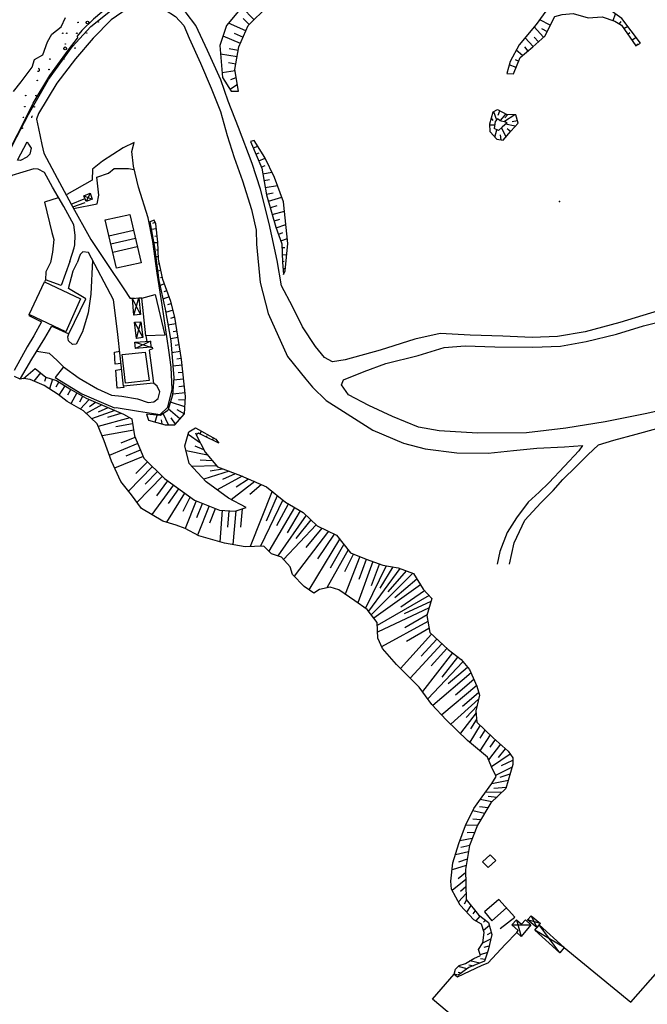
# Model space of a CAD drawing. Extents: x -176999 to 4694252, y -34260 to 4527262.
# Drawn here: x 437455 to 437680, y 4525868 to 4526222 of the extents above; entities that cross this region are included whole.
import ezdxf

# ---------------------------------------------------------------- set-up
doc = ezdxf.new("R2010")
doc.units = 0
doc.header["$MEASUREMENT"] = 0
doc.layers.add('HH', color=237, linetype='Continuous')

msp = doc.modelspace()

# ---------------------------------------------------------------- linework, layer by layer
at = {"layer": 'HH', "color": 48}
for p, q in [((437539.17, 4526221.95, 6.75), (437534.74, 4526226.52, 3.91)), ((437668.13, 4526221.68, 10.5), (437668.96, 4526224.1, 9.15)), ((437536.22, 4526218.03, 6.61), (437530.02, 4526220.7, 4.03)), ((437535.26, 4526222.38, 5.38), (437537.37, 4526220.21, 6.74)), ((437645.59, 4526220.02, 10.18), (437641.77, 4526221.96, 8.47)), ((437670.91, 4526221.38, 9.52), (437670.34, 4526220.53, 9.84)), ((437532.04, 4526217.1, 5.32), (437535.23, 4526215.73, 6.61)), ((437643.16, 4526215.69, 10.01), (437639.8, 4526219.36, 7.61)), ((437642.37, 4526218.85, 8.9), (437644.46, 4526217.79, 10.18)), ((437672.05, 4526218.78, 9.87), (437673.38, 4526219.7, 9.21)), ((437674.18, 4526217.21, 9.54), (437673.47, 4526216.72, 9.88)), ((437534.24, 4526213.43, 6.6), (437528.04, 4526216.11, 4.04)), ((437639.48, 4526212.31, 9.98), (437636.53, 4526215.52, 7.58)), ((437639.74, 4526215.72, 8.8), (437641.32, 4526214, 9.99)), ((437674.88, 4526214.66, 9.88), (437676.39, 4526215.7, 9.21)), ((437530.21, 4526211.63, 5.54), (437533.51, 4526211.06, 7.03)), ((437635.61, 4526209.13, 10), (437633.32, 4526211.01, 7.65)), ((437636.3, 4526212.25, 8.8), (437637.55, 4526210.72, 9.99)), ((437677.1, 4526213.15, 9.55), (437676.3, 4526212.6, 9.89)), ((437533.08, 4526208.6, 7.06), (437527.12, 4526209.63, 4.21)), ((437530, 4526206.59, 5.65), (437532.66, 4526206.13, 7.09)), ((437633.01, 4526207.63, 8.87), (437634.24, 4526207.14, 10.06)), ((437532.39, 4526203.67, 7.29), (437527.69, 4526202.9, 4.23)), ((437633.32, 4526204.82, 10.06), (437630.86, 4526205.79, 8.38)), ((437530.77, 4526200.49, 5.86), (437532.79, 4526201.2, 7.3)), ((437533.19, 4526198.74, 7.31), (437530.56, 4526196.91, 4.45)), ((437625.16, 4526188.95, 10.08), (437626.24, 4526185.98, 9.07)), ((437626.89, 4526187.74, 9.53), (437627.4, 4526189.29, 10.08)), ((437625.07, 4526185.78, 9.53), (437624.41, 4526186.6, 10.08)), ((437629.62, 4526188.14, 10.08), (437627.53, 4526185.72, 9.03)), ((437632.83, 4526187.85, 10.77), (437629.14, 4526185.36, 8.57)), ((437629.31, 4526186.74, 9.67), (437630.33, 4526187.94, 10.77)), ((437631.84, 4526185.39, 9.67), (437633.75, 4526185.77, 10.77)), ((437623.86, 4526184.18, 10.08), (437625.63, 4526184.26, 8.98)), ((437625.65, 4526179.83, 10.14), (437626.41, 4526182.48, 8.54)), ((437629.71, 4526179.97, 10.77), (437628.1, 4526183.2, 8.57)), ((437633.02, 4526183.71, 10.77), (437629.55, 4526184.46, 8.57)), ((437630.1, 4526182.89, 9.67), (437631.31, 4526181.89, 10.77)), ((437627.56, 4526180.68, 9.71), (437627.8, 4526178.86, 10.83)), ((437538.91, 4526175.95, 8.6), (437540.46, 4526176.6, 8.48)), ((437540.84, 4526174.05, 8.57), (437539.88, 4526173.65, 8.64)), ((437540.85, 4526171.34, 8.68), (437543.12, 4526172.3, 8.63)), ((437543.01, 4526169.54, 8.67), (437541.81, 4526169.04, 8.71)), ((437542.34, 4526166.6, 9.52), (437545.57, 4526167.17, 8.64)), ((437544.71, 4526164.48, 9.25), (437542.78, 4526164.14, 9.55)), ((437543.21, 4526161.68, 9.58), (437547.53, 4526162.44, 8.96)), ((437478.06, 4526158.77, 6.64), (437480.98, 4526157.56, 6.8)), ((437480.29, 4526159.63, 6.65), (437478.83, 4526156.63, 6.68)), ((437546.03, 4526159.64, 9.29), (437543.65, 4526159.22, 9.61)), ((437544.32, 4526156.81, 10.22), (437549.11, 4526158.19, 8.99)), ((437547.4, 4526155.1, 9.98), (437545.02, 4526154.41, 10.23)), ((437545.71, 4526152.01, 10.25), (437550.06, 4526153.26, 9.75)), ((437548.36, 4526150.17, 10.02), (437546.4, 4526149.6, 10.27)), ((437504.07, 4526146.82, 5.28), (437502.24, 4526146.61, 4.58)), ((437502.76, 4526148.87, 4.93), (437503.61, 4526149.25, 5.28)), ((437547.11, 4526147.21, 10.77), (437550.58, 4526148.46, 9.8)), ((437503.51, 4526144.24, 4.93), (437504.35, 4526144.33, 5.28)), ((437549.41, 4526145.38, 10.3), (437547.96, 4526144.86, 10.79)), ((437548.81, 4526142.51, 10.8), (437551.13, 4526143.35, 9.84)), ((437504.6, 4526141.85, 5.62), (437503.09, 4526141.79, 4.59)), ((437504.09, 4526139.33, 5.12), (437504.7, 4526139.35, 5.65)), ((437550.2, 4526140.1, 10.77), (437549.22, 4526140.07, 11)), ((437504.79, 4526136.85, 5.67), (437503.84, 4526136.81, 4.6)), ((437549.29, 4526137.57, 11.01), (437550.93, 4526137.62, 10.59)), ((437505.68, 4526131.94, 6.18), (437504.54, 4526131.7, 4.72)), ((437504.68, 4526134.28, 5.44), (437505.16, 4526134.39, 6.14)), ((437550.03, 4526135.09, 10.82), (437549.36, 4526135.07, 11.02)), ((437549.56, 4526132.58, 11.16), (437550.45, 4526132.65, 10.65)), ((437505.54, 4526129.36, 5.45), (437506.21, 4526129.5, 6.2)), ((437506.94, 4526127.11, 6.35), (437505.38, 4526126.55, 4.69)), ((437498.32, 4526116.15, 6.94), (437495.47, 4526121.81, 7.16)), ((437495.95, 4526115.86, 6.86), (437497.77, 4526122.04, 7.08)), ((437508.62, 4526122.4, 6.36), (437506.42, 4526121.62, 4.34)), ((437506.84, 4526124.42, 5.51), (437507.78, 4526124.76, 6.35)), ((437508.16, 4526119.69, 5.66), (437509.41, 4526120.03, 6.99)), ((437510.07, 4526117.62, 7.04), (437507.4, 4526116.88, 4.35)), ((437509.29, 4526114.81, 5.72), (437510.74, 4526115.21, 7.1)), ((437496.18, 4526113.29, 7.1), (437499.24, 4526107.87, 7.07)), ((437496.88, 4526107.54, 7.1), (437498.45, 4526113.52, 7.09)), ((437511.12, 4526112.74, 6.88), (437508.23, 4526112.3, 4.39)), ((437511.88, 4526107.8, 6.86), (437509.14, 4526107.38, 4.39)), ((437510.09, 4526110.05, 5.63), (437511.5, 4526110.27, 6.87)), ((437496.36, 4526106.16, 7.51), (437502.07, 4526104.36, 7.56)), ((437502.01, 4526106.53, 7.44), (437496.6, 4526103.95, 7.49)), ((437510.83, 4526105.11, 5.62), (437512.26, 4526105.33, 6.85)), ((437512.64, 4526102.86, 6.84), (437509.61, 4526102.39, 4.38)), ((437511.41, 4526100.14, 5.6), (437513.02, 4526100.39, 6.83)), ((437513.3, 4526097.9, 7.38), (437509.99, 4526097.55, 4.36)), ((437462.48, 4526095.18, 2.39), (437460.06, 4526092.15, 0.38)), ((437463.96, 4526092.19, 1.45), (437464.44, 4526093.63, 2.68)), ((437511.88, 4526095.24, 5.88), (437513.57, 4526095.42, 7.4)), ((437466.81, 4526092.85, 2.69), (437465.66, 4526089.37, 0.02)), ((437468.03, 4526090.16, 1.37), (437469.07, 4526091.83, 2.71)), ((437471.19, 4526090.5, 2.73), (437469.05, 4526087.09, 0.02)), ((437513.84, 4526092.93, 7.42), (437510.28, 4526092.55, 4.35)), ((437512.1, 4526090.23, 5.89), (437514.1, 4526090.45, 7.44)), ((437465.66, 4526089.37, 0.02), (437465.66, 4526089.37, 0.02)), ((437465.66, 4526089.37, 0.02), (437465.66, 4526089.37, 0.02)), ((437472.26, 4526087.3, 1.5), (437473.32, 4526089.19, 2.98)), ((437475.5, 4526087.96, 2.97), (437473.29, 4526084.06, 0.02)), ((437476.57, 4526084.78, 1.5), (437477.67, 4526086.73, 2.97)), ((437514.37, 4526087.96, 7.46), (437509.93, 4526087.48, 4.13)), ((437479.91, 4526085.62, 2.88), (437476.66, 4526082.16, 0.02)), ((437484.51, 4526083.67, 2.91), (437478.83, 4526080.56, 0.02)), ((437480.03, 4526083.07, 1.46), (437482.21, 4526084.64, 2.89)), ((437483.31, 4526081.15, 1.62), (437486.81, 4526082.68, 3.21)), ((437514.29, 4526082.97, 7.65), (437509.09, 4526084.57, 4.14)), ((437511.96, 4526085.62, 5.88), (437514.44, 4526085.47, 7.64)), ((437478.83, 4526080.56, 0.02), (437478.83, 4526080.56, 0.02)), ((437478.83, 4526080.56, 0.02), (437478.83, 4526080.56, 0.02)), ((437489.1, 4526081.67, 3.35), (437480.8, 4526078.69, 0.02)), ((437494.48, 4526079.03, 5.6), (437483.17, 4526075.84, 0.02)), ((437486.59, 4526079.21, 1.75), (437491.39, 4526080.67, 3.48)), ((437503.61, 4526077.49, 5.66), (437504.3, 4526079.92, 4.63)), ((437508.47, 4526076.48, 6.68), (437506.57, 4526080.51, 4.36)), ((437512.54, 4526078.58, 7.14), (437508.33, 4526082.18, 4.16)), ((437509.24, 4526078.98, 5.69), (437510.88, 4526076.71, 7.09)), ((437511.43, 4526081.93, 5.91), (437514.15, 4526080.48, 7.66)), ((437480.8, 4526078.69, 0.02), (437480.8, 4526078.69, 0.02)), ((437480.8, 4526078.69, 0.02), (437480.8, 4526078.69, 0.02)), ((437489.53, 4526075.92, 3.03), (437495.48, 4526076.98, 6.03)), ((437505.78, 4526078.31, 5.04), (437506.02, 4526076.8, 5.73)), ((437495.92, 4526074.52, 6.05), (437484.54, 4526072.49, 0.02)), ((437491.37, 4526069.98, 3.16), (437496.46, 4526072.08, 6.29)), ((437519.91, 4526069.89, 10.65), (437515.5, 4526073.04, 6.78)), ((437518.16, 4526073.59, 8.71), (437518.76, 4526072.11, 10.63)), ((437519.74, 4526073.18, 11.06), (437520.26, 4526074.2, 7.15)), ((437522.21, 4526072.54, 9.1), (437521.98, 4526072.06, 10.97)), ((437524.22, 4526070.97, 10.96), (437524.63, 4526071.81, 8.3)), ((437497.41, 4526069.77, 6.3), (437487.15, 4526065.52, 0.02)), ((437517.83, 4526068.88, 8.72), (437521.05, 4526067.67, 10.67)), ((437499.33, 4526065.15, 6.31), (437489.07, 4526060.91, 0.02)), ((437493.19, 4526065.32, 3.16), (437498.37, 4526067.46, 6.3)), ((437522.45, 4526065.62, 11), (437514.73, 4526067.12, 6.76)), ((437502.65, 4526061.49, 6.4), (437494.03, 4526052.67, 0.02)), ((437496.66, 4526058.94, 3.21), (437500.86, 4526063.24, 6.4)), ((437525.67, 4526061.79, 10.98), (437516.92, 4526061.51, 6.76)), ((437519.78, 4526063.92, 8.87), (437524.06, 4526063.7, 10.99)), ((437506.23, 4526058, 6.4), (437497.08, 4526048.64, 0.02)), ((437500.01, 4526055.21, 3.21), (437504.44, 4526059.74, 6.4)), ((437530.2, 4526059.82, 10.78), (437521.09, 4526056.98, 6.26)), ((437523.43, 4526059.97, 8.78), (437527.86, 4526060.7, 10.8)), ((437534.87, 4526058.04, 10.42), (437525.87, 4526053.12, 6.21)), ((437527.97, 4526056.96, 8.5), (437532.54, 4526058.95, 10.77)), ((437510.17, 4526054.93, 6.36), (437502.4, 4526044.25, 0.02)), ((437504.19, 4526050.97, 3.2), (437508.15, 4526056.41, 6.38)), ((437539.47, 4526056.07, 10.34), (437530.9, 4526049.59, 5.28)), ((437532.75, 4526054.17, 8.28), (437537.17, 4526057.05, 10.38)), ((437537.7, 4526051.63, 7.76), (437541.76, 4526055.08, 10.29)), ((437494.03, 4526052.67, 0.02), (437494.03, 4526052.67, 0.02)), ((437494.03, 4526052.67, 0.02), (437494.03, 4526052.67, 0.02)), ((437514.21, 4526051.99, 6.32), (437507.73, 4526041.48, 0.02)), ((437508.37, 4526048.22, 3.18), (437512.19, 4526053.46, 6.34)), ((437545.63, 4526052.67, 9.41), (437537.79, 4526032.74, 0.02)), ((437543.61, 4526041.94, 4.7), (437547.58, 4526051.1, 9.39)), ((437513.67, 4526045.5, 3.16), (437516.23, 4526050.52, 6.31)), ((437518.33, 4526049.18, 5.8), (437514.43, 4526039.28, 0.02)), ((437518.65, 4526043.16, 2.89), (437520.65, 4526048.27, 5.77)), ((437522.98, 4526047.35, 5.73), (437518.85, 4526036.84, 0.02)), ((437549.52, 4526049.53, 9.36), (437541.49, 4526032.84, 0.02)), ((437547.36, 4526040.28, 4.45), (437551.57, 4526048.11, 8.87)), ((437502.4, 4526044.25, 0.02), (437502.4, 4526044.25, 0.02)), ((437502.4, 4526044.25, 0.02), (437502.4, 4526044.25, 0.02)), ((437523.26, 4526041.24, 2.86), (437525.31, 4526046.44, 5.7)), ((437527.7, 4526045.8, 5), (437526.84, 4526034.44, 0.02)), ((437529.74, 4526039.72, 2.52), (437530.19, 4526045.62, 5.02)), ((437532.67, 4526045.56, 5.17), (437531.51, 4526033.44, 0.02)), ((437534.39, 4526039.7, 2.6), (437535.04, 4526046.33, 5.17)), ((437553.72, 4526046.84, 8.86), (437544.47, 4526031.15, 0.02)), ((437557.83, 4526044.03, 8.72), (437547.71, 4526029.38, 0.02)), ((437551.22, 4526037.67, 4.44), (437555.88, 4526045.57, 8.85)), ((437561.47, 4526040.6, 8.72), (437549.71, 4526028.15, 0.02)), ((437554.25, 4526035.65, 4.37), (437559.65, 4526042.32, 8.72)), ((437514.43, 4526039.28, 0.02), (437514.43, 4526039.28, 0.02)), ((437514.43, 4526039.28, 0.02), (437514.43, 4526039.28, 0.02)), ((437565.86, 4526038.26, 8.71), (437553.53, 4526022.16, 0.02)), ((437557.89, 4526032.41, 4.37), (437563.62, 4526039.36, 8.72)), ((437562.08, 4526028.35, 4.36), (437568.1, 4526037.16, 8.71)), ((437569.86, 4526035.45, 8.6), (437558.83, 4526017.21, 0.02)), ((437566.63, 4526025.13, 4.3), (437571.42, 4526033.5, 8.57)), ((437537.79, 4526032.74, 0.02), (437537.79, 4526032.74, 0.02)), ((437537.79, 4526032.74, 0.02), (437537.79, 4526032.74, 0.02)), ((437541.49, 4526032.84, 0.02), (437541.49, 4526032.84, 0.02)), ((437541.49, 4526032.84, 0.02), (437541.49, 4526032.84, 0.02)), ((437544.47, 4526031.15, 0.02), (437544.47, 4526031.15, 0.02)), ((437544.47, 4526031.15, 0.02), (437544.47, 4526031.15, 0.02)), ((437572.97, 4526031.54, 8.55), (437565.26, 4526017.88, 0.02)), ((437571.83, 4526023.76, 4.09), (437574.88, 4526030.05, 8.16)), ((437577.2, 4526029.13, 8.16), (437571.89, 4526015.64, 0.02)), ((437581.88, 4526027.36, 8.27), (437576.42, 4526012.5, 0.02)), ((437576.91, 4526021.09, 4.15), (437579.53, 4526028.22, 8.28)), ((437586.62, 4526025.84, 8.23), (437579.19, 4526010.6, 0.02)), ((437581.38, 4526018.77, 4.14), (437584.22, 4526026.49, 8.27)), ((437591.53, 4526024.9, 8.09), (437580.31, 4526009.53, 0.02)), ((437596.22, 4526023.19, 8.1), (437581.27, 4526008.29, 0.02)), ((437584.46, 4526017.79, 4.12), (437589.09, 4526025.43, 8.21)), ((437587.33, 4526016.48, 4.06), (437593.87, 4526024.04, 8.1)), ((437598.94, 4526019.05, 8.13), (437582.23, 4526007.04, 0.02)), ((437589.69, 4526014.43, 4.09), (437597.64, 4526021.19, 8.16)), ((437558.83, 4526017.21, 0.02), (437558.83, 4526017.21, 0.02)), ((437558.83, 4526017.21, 0.02), (437558.83, 4526017.21, 0.02)), ((437565.26, 4526017.88, 0.02), (437565.26, 4526017.88, 0.02)), ((437565.26, 4526017.88, 0.02), (437565.26, 4526017.88, 0.02)), ((437591.91, 4526011.13, 3.84), (437600.35, 4526017.01, 7.66)), ((437602.06, 4526015.18, 7.6), (437583.44, 4526004.46, -0.13)), ((437593.23, 4526008.75, 3.56), (437602.74, 4526013.11, 7.09)), ((437602.02, 4526010.72, 7.08), (437583.55, 4526002.03, -0.25)), ((437593.35, 4526003.64, 3.54), (437601.3, 4526008.32, 7.07)), ((437582.23, 4526007.04, 0.02), (437582.23, 4526007.04, 0.02)), ((437582.23, 4526007.04, 0.02), (437582.23, 4526007.04, 0.02)), ((437601.55, 4526005.87, 6.87), (437585, 4525996.72, -0.21)), ((437583.55, 4526002.03, -0.25), (437583.55, 4526002.03, -0.25)), ((437583.55, 4526002.03, -0.25), (437583.55, 4526002.03, -0.25)), ((437602.93, 4526001.24, 6.47), (437591.74, 4525988.99, 0.01)), ((437593.92, 4525998.73, 3.43), (437601.98, 4526003.41, 6.84)), ((437606.62, 4525997.86, 6.49), (437595.28, 4525985.46, 0.02)), ((437599.14, 4525993.38, 3.25), (437604.78, 4525999.55, 6.48)), ((437585, 4525996.72, -0.21), (437585, 4525996.72, -0.21)), ((437585, 4525996.72, -0.21), (437585, 4525996.72, -0.22)), ((437610.41, 4525994.61, 6.73), (437599.64, 4525980.71, 0.02)), ((437602.75, 4525989.92, 3.26), (437608.47, 4525996.17, 6.51)), ((437614.22, 4525991.39, 6.28), (437601.58, 4525978.08, 0.02)), ((437606.78, 4525985.84, 3.36), (437612.39, 4525993.08, 6.7)), ((437591.74, 4525988.99, 0.01), (437591.74, 4525988.99, 0.01)), ((437591.74, 4525988.99, 0.01), (437591.74, 4525988.99, 0.01)), ((437617.14, 4525987.39, 6.04), (437603.42, 4525975.7, 0.01)), ((437608.91, 4525983.52, 3.14), (437615.85, 4525989.5, 6.26)), ((437595.28, 4525985.46, 0.02), (437595.27, 4525985.45, 0.01)), ((437595.28, 4525985.46, 0.02), (437595.28, 4525985.46, 0.02)), ((437611.58, 4525979.54, 3.01), (437618.14, 4525985.09, 6.01)), ((437599.64, 4525980.71, 0.02), (437599.62, 4525980.69, 0.01)), ((437599.64, 4525980.71, 0.02), (437599.64, 4525980.71, 0.02)), ((437619.14, 4525982.8, 5.97), (437606.62, 4525972.27, 0.01)), ((437614.02, 4525975.48, 2.73), (437619.83, 4525980.4, 5.45)), ((437601.58, 4525978.08, 0.02), (437601.58, 4525978.08, 0.02)), ((437601.58, 4525978.08, 0.02), (437601.58, 4525978.08, 0.01)), ((437619.79, 4525977.97, 4.85), (437609.9, 4525968.94, 0.01)), ((437603.42, 4525975.7, 0.01), (437603.42, 4525975.7, 0.01)), ((437603.42, 4525975.7, 0.01), (437603.42, 4525975.7, 0.01)), ((437618.93, 4525973.07, 4.81), (437613.27, 4525965.69, 0.01)), ((437615.42, 4525971.42, 2.43), (437619.26, 4525975.53, 4.85)), ((437617.05, 4525967.32, 2.41), (437619.13, 4525970.58, 4.8)), ((437620.4, 4525968.6, 4.78), (437616.68, 4525962.49, 0.01)), ((437620.34, 4525963.92, 2.4), (437622.21, 4525966.87, 4.78)), ((437613.27, 4525965.69, 0.01), (437613.27, 4525965.69, 0.01)), ((437613.27, 4525965.69, 0.01), (437613.27, 4525965.69, 0.01)), ((437624.02, 4525965.15, 4.78), (437620.24, 4525959.45, 0.01)), ((437623.94, 4525960.68, 2.38), (437625.85, 4525963.44, 4.75)), ((437627.7, 4525961.76, 4.74), (437623.43, 4525956.13, 0.01)), ((437626.95, 4525957.03, 2.37), (437629.55, 4525960.08, 4.72)), ((437631.2, 4525958.22, 4.5), (437624.49, 4525953.65, 0.29)), ((437628.11, 4525954.13, 2.19), (437632.15, 4525956.03, 4.36)), ((437631.89, 4525953.57, 3.93), (437625.92, 4525950.57, 1.14)), ((437630.51, 4525948.76, 3.89), (437624.57, 4525947.6, 1.52)), ((437625.92, 4525950.57, 1.14), (437625.92, 4525950.57, 1.14)), ((437625.92, 4525950.57, 1.14), (437625.92, 4525950.57, 1.14)), ((437627.6, 4525949.94, 2.36), (437631.2, 4525951.16, 3.91)), ((437625.35, 4525945.97, 2.18), (437629.82, 4525946.36, 3.87)), ((437624.63, 4525941.05, 3.44), (437620.43, 4525941.87, 1.85)), ((437620.43, 4525941.87, 1.85), (437620.43, 4525941.87, 1.85)), ((437620.43, 4525941.87, 1.85), (437620.43, 4525941.87, 1.85)), ((437622.29, 4525944.45, 1.42), (437622.2, 4525944.45, 1.39)), ((437628.26, 4525944.49, 3.47), (437622.29, 4525944.45, 1.42)), ((437622.29, 4525944.45, 1.42), (437622.29, 4525944.45, 1.42)), ((437623.27, 4525943.14, 2.32), (437626.44, 4525942.77, 3.46)), ((437621.94, 4525936.85, 3.17), (437617.72, 4525937.81, 1.6)), ((437617.72, 4525937.81, 1.6), (437617.72, 4525937.81, 1.6)), ((437617.72, 4525937.81, 1.6), (437617.72, 4525937.81, 1.6)), ((437620.14, 4525939.41, 2.07), (437623.23, 4525938.99, 3.17)), ((437617.78, 4525934.96, 2.08), (437620.65, 4525934.71, 3.18)), ((437619.36, 4525932.57, 3.26), (437615.15, 4525932.65, 1.54)), ((437617.57, 4525927.9, 3.2), (437613.08, 4525927.08, 1.29)), ((437613.08, 4525927.08, 1.29), (437613.08, 4525927.08, 1.29)), ((437613.08, 4525927.08, 1.29), (437613.08, 4525927.08, 1.29)), ((437615.71, 4525930.01, 2.09), (437618.47, 4525930.23, 3.23)), ((437613.5, 4525924.85, 1.78), (437616.67, 4525925.57, 3.16)), ((437616.22, 4525923.11, 2.69), (437611.5, 4525922.06, 0.93)), ((437611.5, 4525922.06, 0.93), (437611.5, 4525922.06, 0.93)), ((437611.5, 4525922.06, 0.93), (437611.5, 4525922.06, 0.93)), ((437612.7, 4525919.56, 1.45), (437615.8, 4525920.65, 2.67)), ((437615.38, 4525918.18, 2.65), (437610.32, 4525916.66, 0.65)), ((437610.32, 4525916.66, 0.65), (437610.32, 4525916.66, 0.65)), ((437610.32, 4525916.66, 0.65), (437610.32, 4525916.66, 0.65)), ((437615.22, 4525913.2, 2.32), (437610.36, 4525909.24, 0.02)), ((437612.54, 4525913.6, 1.17), (437615.17, 4525915.7, 2.32)), ((437613.37, 4525908.94, 1.16), (437615.27, 4525910.7, 2.31)), ((437615.32, 4525908.2, 2.3), (437612.58, 4525905.12, 0.02)), ((437614.71, 4525904.48, 1.08), (437615.51, 4525905.75, 2.15)), ((437617.07, 4525903.8, 2.15), (437615.52, 4525901.51, 0.02)), ((437615.52, 4525901.51, 0.02), (437615.52, 4525901.51, 0.02)), ((437615.52, 4525901.51, 0.02), (437615.52, 4525901.51, 0.02)), ((437617.88, 4525900.83, 1.09), (437618.63, 4525901.84, 2.15)), ((437620.32, 4525900.02, 2.15), (437618.88, 4525898.3, 0.02)), ((437621.59, 4525897.81, 1.08), (437622.32, 4525898.53, 2.13)), ((437633.48, 4525898.65, 4.62), (437635.07, 4525892.66, 5.32)), ((437642.08, 4525897.43, 5.17), (437637.44, 4525898.71, 5.08)), ((437638.76, 4525900.16, 5.1), (437640.78, 4525895.89, 5.24)), ((437618.88, 4525898.3, 0.02), (437618.88, 4525898.3, 0.02)), ((437618.88, 4525898.3, 0.02), (437618.88, 4525898.3, 0.02)), ((437623.7, 4525896.62, 1.96), (437621.62, 4525894.88, 0.02)), ((437631.77, 4525896.88, 4.57), (437638.65, 4525896.89, 4.98)), ((437650.62, 4525888.73, 5.3), (437640.06, 4525895.03, 5.23)), ((437649, 4525886.84, 5.21), (437641.59, 4525896.87, 5.29)), ((437624.16, 4525891.77, 1.66), (437621.25, 4525890.29, 0.02)), ((437622.99, 4525893.39, 0.97), (437624.34, 4525894.2, 1.93)), ((437621.79, 4525888.83, 0.84), (437623.61, 4525889.33, 1.66)), ((437622.98, 4525886.91, 1.66), (437620.43, 4525886.17, 0.02)), ((437620.43, 4525886.17, 0.02), (437620.43, 4525886.17, 0.02)), ((437620.43, 4525886.17, 0.02), (437620.43, 4525886.17, 0.02)), ((437620.46, 4525884.79, 0.84), (437622.2, 4525884.54, 1.66)), ((437615.77, 4525881.15, 1.66), (437612.49, 4525881.98, 0.02)), ((437616.3, 4525882.56, 0.84), (437618.01, 4525882.23, 1.66)), ((437620.32, 4525883.18, 1.66), (437616.67, 4525883.94, 0.02)), ((437612.49, 4525879.89, 0.84), (437613.72, 4525879.71, 1.66))]:
    msp.add_line(p, q, dxfattribs=at)
for points in [[(437613.36, 4526318.11), (437595.23, 4526304.63), (437581.14, 4526294.88), (437562.8, 4526281.78), (437537.61, 4526263.68), (437511.39, 4526244.57), (437499.97, 4526236.43), (437491.05, 4526229.67), (437486.77, 4526226.55), (437481.53, 4526222.21), (437477.33, 4526218.16), (437475.56, 4526216.12), (437475.72, 4526215.36)], [(437458.13, 4526187.93), (437465.28, 4526200.51), (437473.81, 4526212.24), (437480.56, 4526219.57), (437497.78, 4526233.48), (437509.44, 4526241.79), (437532.93, 4526258.42), (437543.01, 4526266), (437568.92, 4526284.1), (437590.28, 4526299.35), (437609.97, 4526313.58)], [(437655.85, 4526249.19), (437648.66, 4526252.25), (437639.73, 4526256.54), (437630.66, 4526262.05), (437624.56, 4526266.5), (437616.03, 4526269.59), (437606.67, 4526271.23), (437598.95, 4526269.83), (437591.81, 4526266.75), (437581.61, 4526263.31), (437572.72, 4526261.23), (437561.92, 4526257.73), (437553.49, 4526253.38), (437550.48, 4526249.03), (437549.89, 4526244.24), (437545.93, 4526241.14), (437541.81, 4526239.26), (437537.16, 4526229.5), (437529.32, 4526219.85), (437526.86, 4526212.69), (437527.83, 4526201.25), (437530.98, 4526196.26), (437533.6, 4526196.27)], [(437567.4, 4526099.14), (437564.52, 4526100.65), (437561.21, 4526104.57), (437556.55, 4526111.66), (437553, 4526118.95), (437548.98, 4526126.45), (437547.52, 4526135.54), (437544.55, 4526148.84), (437541.51, 4526161.1), (437538.44, 4526170.29), (437533.62, 4526183.27), (437529.82, 4526192.74), (437527.22, 4526200.34), (437522.38, 4526210.95), (437518.21, 4526219.91), (437514.79, 4526224.49), (437509.88, 4526228.87), (437509.64, 4526228.96), (437505.28, 4526230.86), (437502.96, 4526231.33)], [(437676.32, 4526212.58), (437677.99, 4526213.58), (437671.32, 4526222.44), (437666.61, 4526225.75), (437659.92, 4526226.09), (437652.87, 4526227.45), (437648.61, 4526227.92), (437645.48, 4526227.2), (437640.52, 4526220.21), (437634.37, 4526212.99), (437631.17, 4526206.97), (437630.01, 4526202.66), (437632.39, 4526202.49)], [(437493.61, 4526225.88), (437487.87, 4526221.96), (437481.36, 4526215.34), (437475, 4526207.88), (437468.27, 4526199.24), (437461.77, 4526188.29), (437460.95, 4526186.28)], [(437493.61, 4526225.88), (437498.5, 4526227.01), (437502.97, 4526227.19), (437507.28, 4526225.55), (437510.92, 4526223.12), (437513.88, 4526219.91), (437515.9, 4526215.31), (437519.92, 4526206.38), (437523.78, 4526197.42), (437527.09, 4526189), (437529.5, 4526180.44), (437532.07, 4526172.45), (437535.02, 4526164.09), (437538.28, 4526153.83), (437539.96, 4526146.4), (437540.04, 4526141.4), (437541.37, 4526127.58), (437544.18, 4526116.51), (437551.16, 4526101.07), (437557.8, 4526092.87), (437560.17, 4526090.02)], [(437533.6, 4526196.27), (437532.31, 4526204.14), (437533.71, 4526212.2), (437537.01, 4526219.85), (437544.17, 4526226.8)], [(437632.39, 4526202.49), (437634.76, 4526208.43), (437639.34, 4526212.18), (437643.59, 4526216.08), (437647.18, 4526223.14), (437649.81, 4526223.87), (437653.77, 4526224.2), (437659.24, 4526222.7), (437664.18, 4526223.02), (437668.73, 4526221.47), (437671.19, 4526220.03), (437676.32, 4526212.58)], [(437452.73, 4526196.17), (437455.55, 4526199.63), (437459.46, 4526204.97), (437460.28, 4526207.7), (437463.33, 4526209.38), (437464.94, 4526213.98), (437466.53, 4526216.74), (437469.89, 4526219.42), (437471.46, 4526222.78)], [(437420.86, 4526112.79), (437427.69, 4526127.45), (437433.76, 4526139.77), (437438.26, 4526148.96), (437442.61, 4526157.81), (437450.49, 4526173.62), (437456.07, 4526184.42), (437459.84, 4526192.01), (437465.78, 4526201.92), (437472.51, 4526211.1), (437475.72, 4526215.36)], [(437623.97, 4526181.68), (437623.84, 4526184.57), (437625.07, 4526188.91), (437626.65, 4526189.67), (437630, 4526187.95)], [(437293.16, 4525846.16), (437298.69, 4525857.27), (437316.1, 4525894.02), (437329.41, 4525921.7), (437341.33, 4525946.68), (437354.6, 4525973.74), (437369.53, 4526004.8), (437388.92, 4526045.07), (437404.7, 4526077.78), (437421.56, 4526112.97), (437436.38, 4526144.27), (437452.49, 4526177.21), (437458.13, 4526187.93)], [(437460.95, 4526186.28), (437461.69, 4526182.86), (437462.93, 4526177.18), (437463.64, 4526174.06), (437468.49, 4526165.07), (437473.44, 4526155.77), (437480.53, 4526142.99), (437486.31, 4526134.44), (437492.37, 4526125.27), (437494.66, 4526121.8)], [(437623.97, 4526181.68), (437626.34, 4526179.07), (437628.69, 4526178.73), (437631.39, 4526181.99), (437634.03, 4526184.77), (437633.18, 4526187.84), (437630, 4526187.95)], [(437627.45, 4526185.74), (437626.57, 4526186.43), (437625.78, 4526185.36), (437625.44, 4526182.89)], [(437627.45, 4526185.74), (437629.51, 4526185.27), (437630.07, 4526184.91), (437628.33, 4526183.41), (437627.01, 4526182.23), (437625.44, 4526182.89)], [(437489.61, 4526082.7), (437497.69, 4526081.34), (437505.43, 4526080.14), (437508.19, 4526082.8), (437509.78, 4526089.14), (437509.44, 4526097.2), (437508.6, 4526103.25), (437506.17, 4526119.63), (437504.38, 4526130.98), (437502.85, 4526142.32), (437501.15, 4526150.84), (437497.65, 4526161.85), (437495.81, 4526169.42), (437495.21, 4526174.69), (437496.05, 4526177.91), (437492.11, 4526175.94), (437484.7, 4526171.2), (437481.16, 4526168.34), (437480.96, 4526164.3), (437471.87, 4526159.22)], [(437549.72, 4526130.45), (437550.36, 4526131.79), (437551.32, 4526141.57), (437549.7, 4526156.59), (437546.48, 4526165.28), (437543.05, 4526172.45), (437539.19, 4526178.63), (437537.94, 4526178.26)], [(437537.94, 4526178.26), (437541.98, 4526168.64), (437543.67, 4526159.07), (437547.02, 4526147.47), (437549.18, 4526141.5), (437549.37, 4526134.95), (437549.72, 4526130.45)], [(437473.01, 4526135.18), (437474.48, 4526140.06), (437474.79, 4526141.18), (437474.91, 4526144.55), (437474.36, 4526148.26), (437470.85, 4526154.92), (437466.78, 4526161.84), (437463.83, 4526167.11), (437461.6, 4526168.25), (437460.08, 4526168.41), (437452.11, 4526166.04), (437448.91, 4526162.29), (437443.29, 4526151.62), (437437.01, 4526138.14), (437428.06, 4526118.09), (437421.25, 4526104.03), (437412.96, 4526085.33), (437411.35, 4526080.96), (437411.93, 4526079.28), (437414.05, 4526076.38), (437418.37, 4526071.85), (437422.65, 4526069.34), (437423.74, 4526068.8), (437426.49, 4526067.05)], [(437474.33, 4526154.17), (437482.79, 4526155.83), (437483.35, 4526158.98), (437482.67, 4526165.41), (437486.89, 4526166.9), (437488.96, 4526168.51), (437494, 4526168.49), (437496.1, 4526168.21)], [(437468.76, 4526158.02), (437463.89, 4526156.4), (437466.5, 4526145.56), (437467.23, 4526142.98), (437466.78, 4526138.49), (437466.02, 4526134.78), (437464.31, 4526131.43), (437464.29, 4526128.57)], [(437473.44, 4526155.77), (437478.15, 4526157.64)], [(437474.01, 4526154.75), (437478.52, 4526156.27)], [(437503.28, 4526149.99), (437501.76, 4526149.38), (437503.36, 4526140.26), (437505.01, 4526128.34), (437507.2, 4526117.96), (437509.26, 4526106.69), (437510.33, 4526093.32), (437509.9, 4526087.1), (437508.17, 4526081.66), (437505.59, 4526079.8), (437500.57, 4526080.26), (437501.21, 4526078.17)], [(437501.21, 4526078.17), (437507.24, 4526076.46), (437510.72, 4526076.53), (437514.14, 4526080.4), (437514.51, 4526086.65), (437513.09, 4526099.94), (437510.75, 4526115.17), (437509.21, 4526120.75), (437506.38, 4526128.69), (437504.82, 4526135.99), (437504.59, 4526142.12), (437503.87, 4526148.68), (437503.28, 4526149.99)], [(437487.01, 4526144.34), (437495.83, 4526146.34)], [(437496.54, 4526143.36), (437487.71, 4526141.39)], [(437488.39, 4526138.5), (437497.22, 4526140.52)], [(437481.08, 4526135.65), (437480.55, 4526123.35), (437479.59, 4526116.7), (437477.58, 4526109.84), (437475.3, 4526105.4), (437473.99, 4526105.38), (437472.47, 4526106.61), (437472.31, 4526108.08), (437472.62, 4526109.19)], [(437488.66, 4526121.38), (437479.63, 4526138.39), (437477.66, 4526138.6), (437476.65, 4526137.67), (437475.64, 4526134.63)], [(437455.26, 4526093.16), (437459.33, 4526100.08), (437464.05, 4526107.58), (437466.53, 4526111.92), (437472.62, 4526109.19), (437478.76, 4526121.74), (437472.49, 4526125.41), (437474.13, 4526131.78), (437475.64, 4526134.63)], [(437473.01, 4526135.18), (437469.9, 4526126.53), (437464.29, 4526128.57), (437463.92, 4526127.79)], [(437502.07, 4526104.36), (437502.54, 4526104.4), (437502.65, 4526103.74), (437501.44, 4526103.3), (437503.01, 4526091.48), (437492.28, 4526090.41), (437490.15, 4526110), (437488.66, 4526121.38)], [(437496.16, 4526121.88), (437494.66, 4526121.8)], [(437498.81, 4526122.01), (437497.78, 4526121.96)], [(437704.68, 4526122.63), (437698.07, 4526121.46), (437684.37, 4526117.36), (437670.62, 4526113.25), (437658.15, 4526109.86), (437648.14, 4526108.26), (437639.05, 4526107.79), (437628.52, 4526108.28), (437616.85, 4526108.68), (437606.02, 4526109.29), (437596.98, 4526107.21), (437584.42, 4526103.28), (437571.86, 4526099.85), (437567.4, 4526099.14)], [(437458.38, 4526116.06), (437458.23, 4526115.74), (437462.78, 4526113.43), (437460.08, 4526108.47), (437457.7, 4526104.51), (437452.93, 4526096)], [(437571.31, 4526092.62), (437578.68, 4526095.64), (437586.47, 4526098.53), (437598.1, 4526101.34), (437607.41, 4526104.28), (437615.01, 4526104.83), (437625.66, 4526104.54), (437639.33, 4526104.36), (437649.22, 4526104.74), (437658.43, 4526106.43), (437669.34, 4526109.04), (437679.07, 4526112.09), (437688.82, 4526114.41), (437698.45, 4526116.84), (437701.49, 4526117.6)], [(437500.3, 4526108.49), (437500.64, 4526106.44)], [(437461.15, 4526102.98), (437465.57, 4526102.19), (437468.42, 4526099.58), (437470.71, 4526097.25), (437476.35, 4526093.18), (437482.95, 4526089.36), (437487.93, 4526087.16), (437491.7, 4526086.72), (437497.25, 4526085.85), (437501.18, 4526084.51), (437503.12, 4526084.7), (437504.71, 4526085.96), (437505.29, 4526088.36), (437504.3, 4526090.39), (437503.01, 4526091.48)], [(437491.4, 4526098.53), (437489.21, 4526098.24), (437488.98, 4526102.63), (437490.92, 4526102.88)], [(437482.78, 4526076.82), (437477.84, 4526081.5), (437471.97, 4526084.81), (437468.74, 4526087.33), (437463.79, 4526090.61), (437458.71, 4526092.7), (437456.39, 4526093.11), (437460.52, 4526096.74)], [(437460.52, 4526096.74), (437464.4, 4526093.65), (437468.15, 4526092.41), (437472.99, 4526089.38), (437478.83, 4526086.08), (437485.6, 4526083.21), (437492.31, 4526080.26)], [(437470.71, 4526097.25), (437467.77, 4526093.48), (437477.32, 4526087.61), (437485.87, 4526083.91), (437489.02, 4526082.59), (437489.61, 4526082.7)], [(437611.04, 4525879.23), (437611.47, 4525880.92), (437612.84, 4525882.34), (437615.11, 4525883.04), (437618.16, 4525884.81), (437620.55, 4525885.83), (437619.76, 4525888.01), (437621.33, 4525890.41), (437621.86, 4525894.16), (437620.84, 4525897.17), (437618.17, 4525898.71), (437613.2, 4525903.96), (437610.09, 4525909.75), (437609.81, 4525912.61), (437610.63, 4525919.16), (437612.73, 4525926.14), (437615.13, 4525932.61), (437618.15, 4525938.67), (437621.12, 4525942.84), (437624.64, 4525947.7), (437626.09, 4525950.22), (437624.5, 4525953.63), (437623.04, 4525957.06), (437615.9, 4525963.15), (437608.22, 4525970.56), (437603.07, 4525976.07), (437598.53, 4525982.21), (437590.37, 4525990.36), (437585.26, 4525996.11), (437583.65, 4525999.85), (437583.39, 4526005.53), (437579.82, 4526010.17), (437575.34, 4526013.24), (437569.63, 4526017.21), (437566.54, 4526018.16), (437562.72, 4526017.32), (437560.6, 4526015.96), (437557.16, 4526018.4), (437552.96, 4526022.74), (437552.15, 4526025.52), (437548.99, 4526028.93), (437545.45, 4526030.18), (437542.73, 4526032.88), (437535.94, 4526032.69), (437528.51, 4526033.96), (437519.27, 4526036.61), (437514.46, 4526039.27), (437511.22, 4526040.45), (437506.44, 4526041.85), (437498.67, 4526046.46), (437495.1, 4526051.34), (437491.3, 4526056.07), (437487.92, 4526063.38), (437485.27, 4526070.7), (437482.78, 4526076.82), (437477.84, 4526081.5), (437471.97, 4526084.81), (437468.74, 4526087.33), (437463.79, 4526090.61), (437458.71, 4526092.7), (437456.39, 4526093.11), (437455.08, 4526092.91), (437453.15, 4526093.78)], [(437492.28, 4526090.41), (437492.35, 4526089.9), (437489.96, 4526089.7), (437489.49, 4526096.16), (437491.62, 4526096.43)], [(437560.17, 4526090.02), (437565.08, 4526085.2), (437571.24, 4526081.25), (437581.82, 4526074.57), (437592.81, 4526069.88), (437600.59, 4526067.8), (437612.04, 4526066.41), (437623.21, 4526066.31), (437632.35, 4526067.2), (437640.76, 4526068.09), (437650.7, 4526068.53), (437657.14, 4526069.08)], [(437693.91, 4526083.56), (437679.62, 4526080.41), (437665.28, 4526077.54), (437651.13, 4526075.28), (437637.03, 4526073.62), (437619.41, 4526073.45), (437605.63, 4526074.29), (437598.25, 4526075.68), (437588.9, 4526079.52), (437580.39, 4526083.42), (437573.09, 4526087.25), (437570.52, 4526090.9), (437571.31, 4526092.62)], [(437492.31, 4526080.26), (437495.21, 4526078.61), (437495.21, 4526078.49), (437496.27, 4526072.53), (437499.61, 4526064.46), (437507, 4526057.24), (437517.79, 4526049.39), (437526.72, 4526045.88), (437532.35, 4526045.45), (437536.38, 4526046.77)], [(437535.94, 4526032.69), (437528.51, 4526033.96), (437519.27, 4526036.61), (437514.46, 4526039.27), (437511.22, 4526040.45), (437506.44, 4526041.85), (437498.67, 4526046.46), (437495.1, 4526051.34), (437491.3, 4526056.07), (437487.92, 4526063.38), (437485.27, 4526070.7), (437482.78, 4526076.82)], [(437536.38, 4526046.77), (437529.94, 4526050.08), (437521.97, 4526056.03), (437515.91, 4526062.6), (437514.26, 4526068.92), (437515.78, 4526074), (437518.09, 4526075.38), (437525.44, 4526071.37), (437526.47, 4526069.88)], [(437662.85, 4526069.25), (437668.41, 4526070.97), (437676.49, 4526073.11), (437683.91, 4526075.18), (437690.42, 4526076.95), (437694.74, 4526078.49)], [(437526.47, 4526069.88), (437521.13, 4526072.47), (437519.17, 4526073.47), (437518.36, 4526072.88), (437521.57, 4526066.67), (437526, 4526061.39), (437534.34, 4526058.27), (437543.69, 4526054.25)], [(437657.14, 4526069.08), (437655.87, 4526067.09), (437650.68, 4526061.59), (437645.02, 4526055.65), (437641.54, 4526052.28), (437637.67, 4526048.7), (437633.47, 4526043.13), (437630.1, 4526037.8), (437627.49, 4526030.94), (437626.53, 4526026.39)], [(437630.88, 4526026.39), (437632.66, 4526034.06), (437636.38, 4526042.19), (437642.2, 4526048.46), (437646.61, 4526052.9), (437650.03, 4526056.8), (437654.82, 4526061.5), (437659.11, 4526065.73), (437662.85, 4526069.25)], [(437543.69, 4526054.25), (437550.47, 4526048.75), (437556.76, 4526045.05), (437561.87, 4526040.22), (437568.76, 4526036.84), (437573.83, 4526030.46), (437579.45, 4526028.25), (437585.47, 4526026.03), (437590.89, 4526025.13), (437596.47, 4526023.1), (437599.88, 4526017.51), (437603.05, 4526014.12), (437601.19, 4526007.94), (437602.25, 4526001.86), (437608.87, 4525995.8), (437613.52, 4525992.2), (437616.59, 4525988.63), (437619.2, 4525982.66), (437620.1, 4525979.41), (437618.87, 4525973.73), (437619.2, 4525969.74), (437625.12, 4525964.1), (437630.44, 4525959.27), (437632.16, 4525956.91), (437632.14, 4525954.44), (437629.67, 4525945.82), (437624.27, 4525940.71), (437619.39, 4525932.64), (437616.6, 4525925.4), (437615.15, 4525916.8), (437615.37, 4525905.94), (437619.74, 4525900.46), (437623.41, 4525897.72), (437624.54, 4525893.46), (437623.25, 4525887.75), (437621.97, 4525883.86), (437616.33, 4525881.55), (437612.44, 4525878.8)], [(437626.09, 4525950.22), (437624.5, 4525953.63), (437623.04, 4525957.06), (437615.9, 4525963.15), (437608.22, 4525970.56), (437603.07, 4525976.07), (437598.47, 4525982.24), (437590.37, 4525990.36), (437585.26, 4525996.11), (437583.65, 4525999.85), (437583.39, 4526005.53), (437579.82, 4526010.17), (437575.34, 4526013.24), (437569.63, 4526017.21), (437566.54, 4526018.16), (437562.72, 4526017.32), (437560.6, 4526015.96), (437557.16, 4526018.4), (437552.96, 4526022.74), (437552.15, 4526025.52), (437548.99, 4526028.93), (437545.45, 4526030.18), (437542.73, 4526032.88), (437535.94, 4526032.69)], [(437612.44, 4525878.8), (437611.04, 4525879.23), (437611.47, 4525880.92), (437612.84, 4525882.34), (437615.11, 4525883.04), (437618.16, 4525884.81), (437620.55, 4525885.83), (437619.76, 4525888.01), (437621.33, 4525890.41), (437621.86, 4525894.16), (437620.84, 4525897.17), (437618.17, 4525898.71), (437613.2, 4525903.96), (437610.09, 4525909.75), (437609.81, 4525912.61), (437610.63, 4525919.16), (437612.73, 4525926.14), (437615.13, 4525932.61), (437618.15, 4525938.67), (437621.12, 4525942.84)], [(437650.62, 4525888.73), (437674.51, 4525869.1), (437693.9, 4525891.11), (437704.34, 4525903.55), (437716.82, 4525917.63)], [(437632.85, 4525899.68), (437627.15, 4525906.03), (437621.97, 4525901.57), (437624.6, 4525898.34), (437629.9, 4525902.97)], [(437627.58, 4525895.55), (437632.85, 4525899.68)], [(437612.28, 4525878.27), (437621.12, 4525882.44), (437623.3, 4525883.31), (437629.39, 4525889.85), (437633.51, 4525894.09)], [(437703.37, 4525790.68), (437700.22, 4525787.63), (437684.51, 4525800.87), (437714.19, 4525835.11), (437696.82, 4525850.24), (437667.53, 4525816.47), (437666.63, 4525816.39), (437627.42, 4525849.85), (437603.26, 4525870.2), (437611.04, 4525879.23), (437612.28, 4525878.27)]]:
    msp.add_lwpolyline(points, dxfattribs=at)
for points in [[(437458.16, 4526177.25), (437459.04, 4526175.83), (437458.59, 4526173.67), (437457.49, 4526172.56), (437455.31, 4526171.43), (437454.24, 4526171.52), (437457.67, 4526178.16), (437458.16, 4526177.25)], [(437480.29, 4526159.63), (437480.98, 4526157.56), (437478.83, 4526156.63), (437478.06, 4526158.77), (437480.29, 4526159.63)], [(437494.48, 4526152.03), (437498.61, 4526134.68), (437489.75, 4526132.7), (437485.66, 4526150.11), (437494.48, 4526152.03)], [(437463.9, 4526127.8), (437476.86, 4526121.67), (437471.6, 4526109.91), (437458.34, 4526116.08), (437463.9, 4526127.8)], [(437497.77, 4526122.04), (437498.32, 4526116.15), (437495.95, 4526115.86), (437495.47, 4526121.81), (437497.77, 4526122.04)], [(437503.59, 4526123.34), (437507.11, 4526108.69), (437500.3, 4526108.49), (437498.81, 4526122.01), (437503.59, 4526123.34)], [(437498.45, 4526113.52), (437499.24, 4526107.87), (437496.88, 4526107.54), (437496.18, 4526113.29), (437498.45, 4526113.52)], [(437502.01, 4526106.53), (437502.07, 4526104.36), (437496.6, 4526103.95), (437496.36, 4526106.16), (437502.01, 4526106.53)], [(437500.04, 4526102.6), (437501.46, 4526092.44), (437492.94, 4526091.48), (437491.76, 4526101.73), (437500.04, 4526102.6)], [(437623.93, 4525922.1), (437626, 4525919.97), (437623.27, 4525917.55), (437621.26, 4525919.56), (437623.93, 4525922.1)], [(437636.69, 4525898.66), (437638.65, 4525896.89), (437635.07, 4525892.66), (437633.51, 4525894.09), (437634.08, 4525894.87), (437631.77, 4525896.88), (437633.48, 4525898.65), (437635.28, 4525897.12), (437636.69, 4525898.66)], [(437638.76, 4525900.16), (437642.08, 4525897.43), (437641.59, 4525896.87), (437640.78, 4525895.89), (437637.44, 4525898.71), (437638.76, 4525900.16)], [(437641.59, 4525896.87), (437650.62, 4525888.73), (437649, 4525886.84), (437640.06, 4525895.03), (437641.59, 4525896.87)]]:
    msp.add_lwpolyline(points, close=True, dxfattribs=at)
for centre, radius in [((437475.95, 4526221.01, -2.01), 0.1), ((437479.36, 4526221, -0.34), 0.5), ((437483.24, 4526221.15, 1.51), 0.1), ((437470.43, 4526217.11, -3.61), 0.1), ((437471.87, 4526217.12, -2.91), 0.1), ((437475.5, 4526217.12, -1.14), 0.1), ((437479.05, 4526217.21, 0.57), 0.1), ((437471.36, 4526213.24, -2.07), 0.1), ((437471.27, 4526211.69, -1.68), 0.5), ((437474.88, 4526211.77, 0.06), 0.1), ((437465.82, 4526207.83, -3.26), 0.1), ((437470.87, 4526207.86, -0.8), 0.1), ((437465.48, 4526204.1, -2.39), 0.1), ((437461.29, 4526200.17, -3.33), 0.1), ((437464.94, 4526200.08, -1.52), 0.1), ((437457.12, 4526194.72, -3.83), 0.1), ((437460.79, 4526194.72, -2.04), 0.1), ((437456.81, 4526190.74, -2.87), 0.1), ((437460.24, 4526190.67, -1.18), 0.1), ((437456.3, 4526186.92, -2.05), 0.1), ((437455.85, 4526183.03, -1.18), 0.1)]:
    msp.add_circle(centre, radius, dxfattribs=at)
for centre, start, end in [((437461.6, 4526203.96, -4.24), 240.6061, 432.0984), ((437459.72, 4526186.92, -0.38), 101.1848, 202.8074)]:
    msp.add_arc(centre, 0.5, start, end, dxfattribs=at)
msp.add_point((437648.89, 4526156.71, 8.69), dxfattribs=at)

doc.saveas('drawing.dxf')
